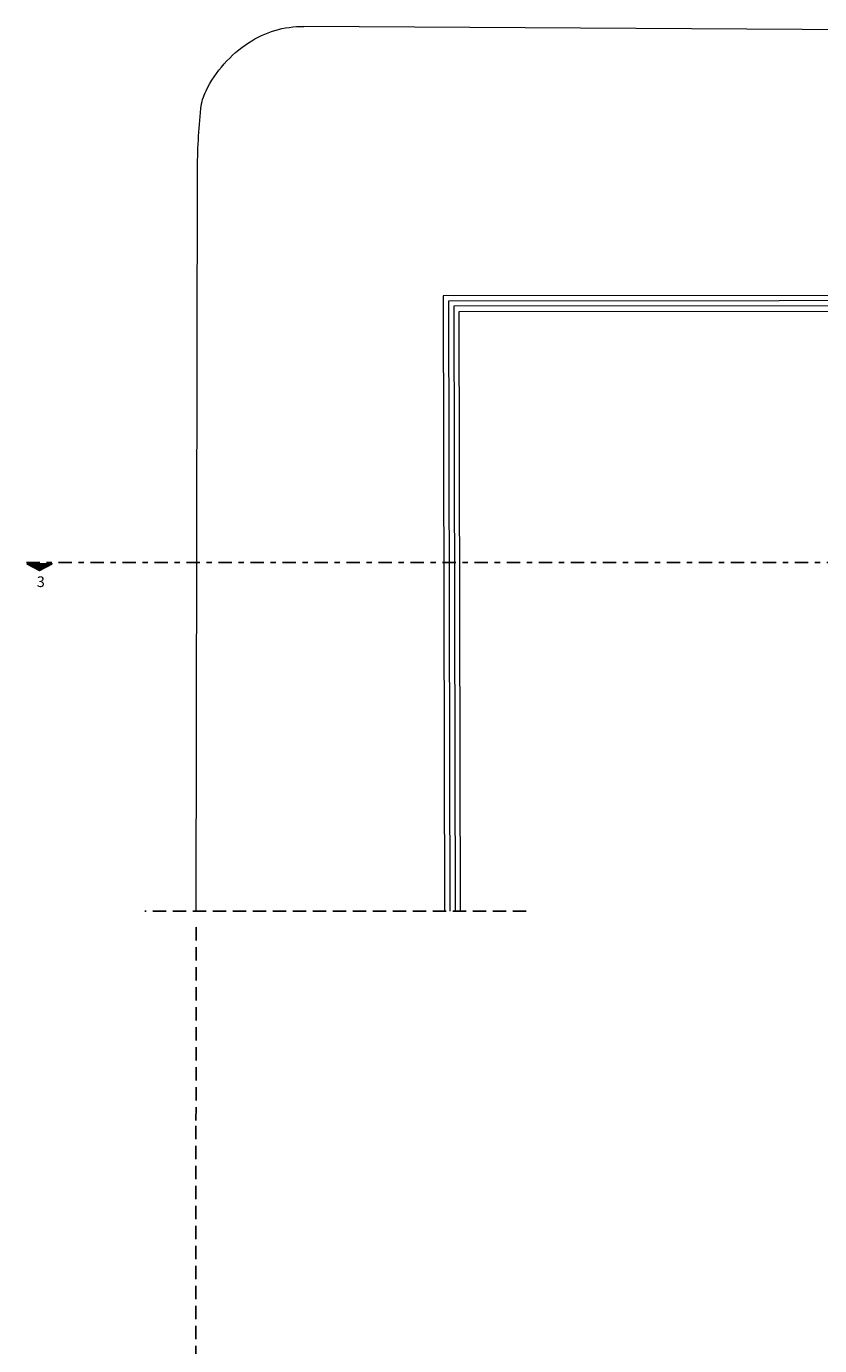
# Model space of a CAD drawing. Units: metres. Extents: x -5 to 128, y -10 to 60.
# Drawn here: x -5 to 10, y 33 to 57 of the extents above; entities that cross this region are included whole.
import ezdxf
from ezdxf.enums import TextEntityAlignment as Align

# ---------------------------------------------------------------- set-up
doc = ezdxf.new("R2010")
doc.units = ezdxf.units.M
doc.linetypes.add('DASHDOT', pattern=[1, 0.5, -0.25, 0, -0.25])
doc.linetypes.add('HIDDEN', pattern=[0.375, 0.25, -0.125])
for name, color, linetype in [('PERIV-PERIFRAXH', 18, 'Continuous'), ('PLAKES', 250, 'HIDDEN'), ('SHM-TOMH', 18, 'DASHDOT')]:
    doc.layers.add(name, color=color, linetype=linetype)
doc.styles.add('75-TEXT-(bold)', font='arialbd.ttf')

msp = doc.modelspace()

# ---------------------------------------------------------------- hatches: boundary and pattern name
at = {"layer": 'SHM-TOMH', "linetype": 'Continuous'}
for color, points in [(252, [(-4.842, 47.266), (-5.054, 47.381), (-4.842, 47.381)]), (256, [(-4.842, 47.381), (-4.63, 47.381), (-4.842, 47.266)])]:
    msp.add_hatch(color=color, dxfattribs=at).paths.add_polyline_path(points)

# ---------------------------------------------------------------- linework, layer by layer
at = {"linetype": 'Continuous', "lineweight": 0}
msp.add_lwpolyline([(-1.881, 54.729, -0.025809), (-1.817, 55.918, -0.089585), (-1.721, 56.25, -0.132142), (-0.923, 57.15, -0.148366), (0.109, 57.457)], format="xyb", dxfattribs=at)
for points in [[(82.925, 56.185), (72.014, 56.267), (57.125, 56.373), (46.58, 56.441), (45.647, 56.55), (44.363, 56.961), (43.163, 57.194), (34.346, 57.248), (0.109, 57.457)], [(-1.903, 40.877), (-1.881, 54.729)]]:
    msp.add_lwpolyline(points, dxfattribs=at)
at = {"layer": 'PERIV-PERIFRAXH', "linetype": 'Continuous', "lineweight": 0}
for p, q in [((21.409, 52.425), (2.726, 52.41)), ((2.726, 52.41), (2.75, 40.877))]:
    msp.add_line(p, q, dxfattribs=at)
at = {"layer": 'PERIV-PERIFRAXH', "linetype": 'Continuous', "lineweight": 0, "flags": 128}
for points in [[(21.409, 52.325), (2.826, 52.311), (2.848, 40.877)], [(21.41, 52.228), (2.925, 52.212), (2.947, 40.877)], [(3.047, 40.877), (3.025, 52.113), (21.41, 52.128)]]:
    msp.add_lwpolyline(points, dxfattribs=at)
at = {"layer": 'PLAKES'}
msp.add_line((4.28, 40.877, 0), (-2.867, 40.877, 0), dxfattribs=at)
msp.add_lwpolyline([(-1.913, -0.379), (-1.923, 9.609), (-1.909, 36.955), (-1.903, 40.691)], dxfattribs=at)
at = {"layer": 'SHM-TOMH', "linetype": 'Continuous'}
msp.add_line((-4.842, 47.387), (-4.842, 47.259), dxfattribs=at)
at = {"layer": 'SHM-TOMH', "color": 45, "ltscale": 0.5}
msp.add_lwpolyline([(-5.087, 47.412), (87.673, 47.412)], dxfattribs=at)
at = {"layer": 'SHM-TOMH', "linetype": 'Continuous'}
for points in [[(-5.078, 47.387), (-4.605, 47.387), (-4.842, 47.259)], [(-5.054, 47.381), (-4.63, 47.381), (-4.842, 47.266)]]:
    msp.add_lwpolyline(points, close=True, dxfattribs=at)

# ---------------------------------------------------------------- texts
at = {"layer": 'SHM-TOMH', "style": '75-TEXT-(bold)'}
msp.add_text('3', height=0.2, dxfattribs=at).set_placement((-4.817, 46.952), align=Align.CENTER)

doc.saveas('drawing.dxf')
